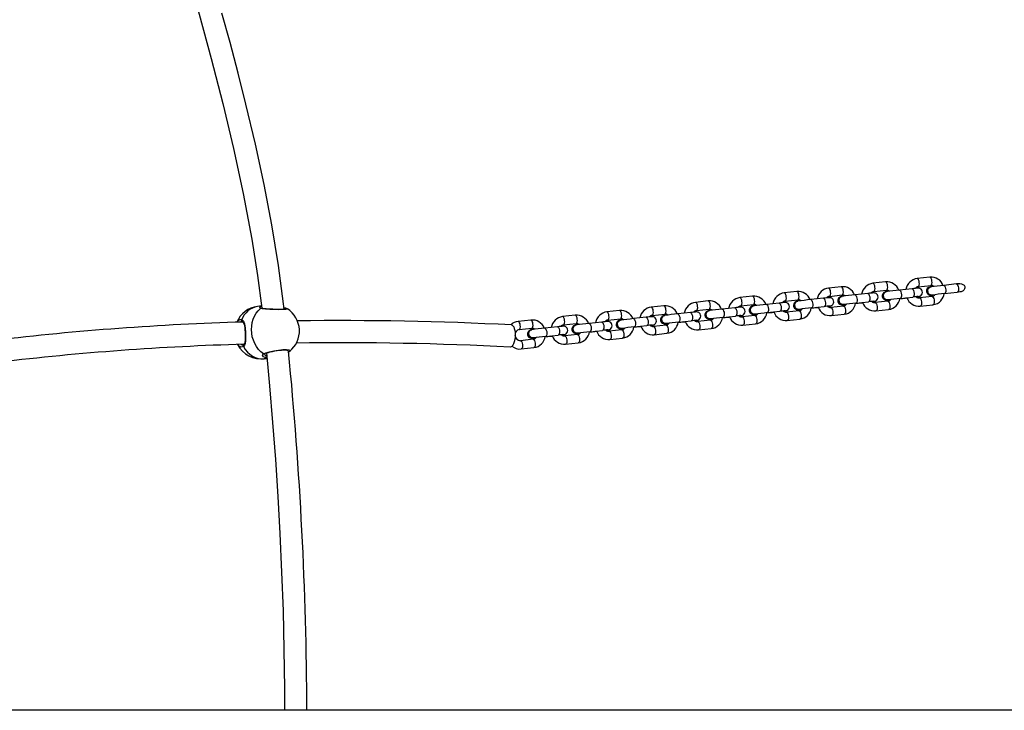
# Model space of a CAD drawing. Units: millimetres. Extents: x 8960 to 11685, y -441 to 814.
# Drawn here: x 11107 to 11178, y 42 to 91 of the extents above; entities that cross this region are included whole.
import ezdxf

# ---------------------------------------------------------------- set-up
doc = ezdxf.new("R2010")
doc.units = ezdxf.units.MM
doc.header["$LTSCALE"] = 50
doc.header["$PDSIZE"] = -1
doc.layers.add('VP-DIM', color=7, linetype='Continuous')
doc.layers.add('VP-EQ', color=7, linetype='Continuous', true_color=0x8a3492)
doc.dimstyles.get("Standard").update_dxf_attribs({"dimtxt": 14, "dimasz": 20, "dimexe": 20, "dimexo": 50, "dimgap": 20, "dimtad": 0, "dimdec": 0, "dimzin": 0, "dimdsep": 46, "dimtxsty": 'Standard', "dimcen": -0.09, "dimadec": 0, "dimazin": 0, "dimtfac": 1, "dimtdec": 4, "dimtofl": 0, "dimtmove": 0, "dimatfit": 3, "dimfxl": 70, "dimfxlon": 1, "dimtolj": 1, "dimtzin": 0, "dimarcsym": 0})

# ---------------------------------------------------------------- blocks, each defined once
blk = doc.blocks.new('0330 2')
at = {"color": 7, "linetype": 'Continuous', "lineweight": 25}
for p, q in [((11169.034, 72.434), (11168.121, 72.336)), ((11172.226, 72.777), (11171.314, 72.679)), ((11162.648, 71.747), (11161.736, 71.649)), ((11165.841, 72.091), (11164.929, 71.993)), ((11168.103, 71.64), (11168.095, 71.639)), ((11168.112, 71.641), (11168.103, 71.64)), ((11168.138, 71.642), (11168.112, 71.641)), ((11168.185, 71.739), (11169.098, 71.837)), ((11169.105, 71.747), (11169.097, 71.746)), ((11170.94, 71.944), (11170.027, 71.846)), ((11171.296, 71.983), (11171.288, 71.982)), ((11171.304, 71.984), (11171.296, 71.983)), ((11171.331, 71.985), (11171.304, 71.984)), ((11171.378, 72.082), (11172.29, 72.18)), ((11172.298, 72.09), (11172.29, 72.089)), ((11172.515, 72.108), (11172.487, 72.13)), ((11174.132, 72.287), (11173.22, 72.189)), ((11173.284, 71.592), (11174.196, 71.69)), ((11156.263, 71.061), (11155.351, 70.963)), ((11159.456, 71.404), (11158.544, 71.306)), ((11161.362, 70.915), (11160.45, 70.817)), ((11161.718, 70.954), (11161.71, 70.952)), ((11161.727, 70.955), (11161.718, 70.954)), ((11161.753, 70.956), (11161.727, 70.955)), ((11161.8, 71.053), (11162.712, 71.151)), ((11162.72, 71.061), (11162.712, 71.06)), ((11164.554, 71.258), (11163.642, 71.16)), ((11164.91, 71.297), (11164.903, 71.295)), ((11164.919, 71.298), (11164.91, 71.297)), ((11164.946, 71.299), (11164.919, 71.298)), ((11164.993, 71.396), (11165.905, 71.494)), ((11165.913, 71.404), (11165.905, 71.403)), ((11167.747, 71.601), (11166.835, 71.503)), ((11166.873, 70.885), (11167.259, 70.926)), ((11166.899, 70.906), (11167.811, 71.004)), ((11168.182, 71.025), (11168.19, 71.026)), ((11169.191, 71.043), (11168.278, 70.945)), ((11169.184, 71.132), (11169.192, 71.133)), ((11170.065, 71.228), (11170.452, 71.269)), ((11170.091, 71.249), (11171.004, 71.347)), ((11171.375, 71.368), (11171.383, 71.369)), ((11172.383, 71.386), (11171.471, 71.288)), ((11172.377, 71.475), (11172.385, 71.477)), ((11124.083, 70.709), (11123.809, 70.672)), ((11124.002, 70.638), (11124.087, 70.679)), ((11125.951, 70.499), (11125.951, 70.497)), ((11149.878, 70.375), (11148.966, 70.277)), ((11153.071, 70.718), (11152.158, 70.62)), ((11154.977, 70.229), (11154.065, 70.131)), ((11155.333, 70.267), (11155.325, 70.266)), ((11155.341, 70.269), (11155.333, 70.267)), ((11155.368, 70.27), (11155.341, 70.269)), ((11155.415, 70.367), (11156.327, 70.465)), ((11156.335, 70.375), (11156.327, 70.374)), ((11158.169, 70.572), (11157.257, 70.474)), ((11158.525, 70.611), (11158.517, 70.609)), ((11158.534, 70.612), (11158.525, 70.611)), ((11158.561, 70.613), (11158.534, 70.612)), ((11158.608, 70.71), (11159.52, 70.808)), ((11159.527, 70.718), (11159.52, 70.717)), ((11160.488, 70.198), (11160.874, 70.24)), ((11160.514, 70.22), (11161.426, 70.318)), ((11161.797, 70.339), (11161.805, 70.34)), ((11162.805, 70.356), (11161.893, 70.258)), ((11162.799, 70.446), (11162.807, 70.447)), ((11163.68, 70.541), (11164.067, 70.583)), ((11163.706, 70.563), (11164.619, 70.661)), ((11164.99, 70.682), (11164.997, 70.683)), ((11165.998, 70.699), (11165.086, 70.601)), ((11165.992, 70.789), (11166, 70.79)), ((11168.342, 70.348), (11169.255, 70.446)), ((11171.535, 70.691), (11172.447, 70.789)), ((11122.33, 69.529), (11122.415, 69.656)), ((11122.711, 69.584), (11122.713, 69.583)), ((11143.493, 69.689), (11142.581, 69.591)), ((11146.686, 70.032), (11145.773, 69.934)), ((11148.592, 69.543), (11147.679, 69.445)), ((11148.948, 69.581), (11148.94, 69.58)), ((11148.956, 69.582), (11148.948, 69.581)), ((11148.983, 69.584), (11148.956, 69.582)), ((11149.03, 69.681), (11149.942, 69.779)), ((11149.95, 69.689), (11149.942, 69.688)), ((11151.784, 69.886), (11150.872, 69.788)), ((11152.14, 69.924), (11152.132, 69.923)), ((11152.149, 69.925), (11152.14, 69.924)), ((11152.175, 69.927), (11152.149, 69.925)), ((11152.223, 70.024), (11153.135, 70.122)), ((11153.142, 70.032), (11153.134, 70.031)), ((11154.102, 69.512), (11154.489, 69.554)), ((11154.129, 69.534), (11155.041, 69.632)), ((11155.412, 69.652), (11155.42, 69.654)), ((11156.42, 69.67), (11155.508, 69.572)), ((11156.414, 69.76), (11156.422, 69.761)), ((11157.295, 69.855), (11157.682, 69.897)), ((11157.321, 69.877), (11158.233, 69.975)), ((11158.604, 69.996), (11158.612, 69.997)), ((11159.613, 70.013), (11158.701, 69.915)), ((11159.607, 70.103), (11159.614, 70.104)), ((11161.957, 69.662), (11162.869, 69.76)), ((11165.15, 70.005), (11166.062, 70.103)), ((11142.645, 68.995), (11143.557, 69.093)), ((11143.565, 69.003), (11143.557, 69.002)), ((11145.399, 69.2), (11144.487, 69.102)), ((11145.755, 69.238), (11145.747, 69.237)), ((11145.764, 69.239), (11145.755, 69.238)), ((11145.79, 69.241), (11145.764, 69.239)), ((11145.837, 69.338), (11146.75, 69.436)), ((11146.757, 69.346), (11146.749, 69.345)), ((11147.717, 68.826), (11148.104, 68.868)), ((11147.743, 68.848), (11148.656, 68.946)), ((11149.027, 68.966), (11149.035, 68.967)), ((11150.035, 68.984), (11149.123, 68.886)), ((11150.029, 69.074), (11150.037, 69.075)), ((11150.91, 69.169), (11151.296, 69.211)), ((11150.936, 69.191), (11151.848, 69.289)), ((11152.219, 69.309), (11152.227, 69.311)), ((11153.228, 69.327), (11152.315, 69.229)), ((11153.221, 69.417), (11153.229, 69.418)), ((11155.572, 68.976), (11156.484, 69.074)), ((11158.765, 69.319), (11159.677, 69.417)), ((11142.362, 68.554), (11142.359, 68.573)), ((11143.65, 68.298), (11142.738, 68.2)), ((11143.644, 68.388), (11143.652, 68.389)), ((11144.525, 68.483), (11144.911, 68.525)), ((11144.551, 68.505), (11145.463, 68.603)), ((11145.834, 68.623), (11145.842, 68.624)), ((11146.843, 68.641), (11145.93, 68.543)), ((11146.836, 68.731), (11146.844, 68.732)), ((11149.187, 68.29), (11150.099, 68.388)), ((11152.38, 68.633), (11153.292, 68.731)), ((11122.482, 67.805), (11122.386, 67.929)), ((11122.802, 67.919), (11122.801, 67.918)), ((11142.802, 67.604), (11143.714, 67.702)), ((11145.994, 67.947), (11146.907, 68.045)), ((11124.311, 66.905), (11124.481, 66.928)), ((11222.543, 41.564), (11101.161, 41.564))]:
    blk.add_line(p, q, dxfattribs=at)
at = {"color": 8, "linetype": 'Continuous', "lineweight": 25}
for p, q in [((11167.261, 70.926), (11167.299, 70.949)), ((11160.876, 70.24), (11160.913, 70.263)), ((11164.068, 70.583), (11164.106, 70.606)), ((11154.491, 69.554), (11154.528, 69.577)), ((11157.683, 69.897), (11157.721, 69.92)), ((11148.105, 68.868), (11148.143, 68.891)), ((11151.298, 69.211), (11151.336, 69.234)), ((11144.913, 68.525), (11144.951, 68.548))]:
    blk.add_line(p, q, dxfattribs=at)
at = {"color": 7, "linetype": 'Continuous', "lineweight": 25, "flags": 128}
for points in [[(11113.95, 111.606), (11114.23, 110.534), (11114.647, 108.985), (11115.048, 107.531), (11115.43, 106.172), (11115.76, 105.01), (11116.071, 103.929), (11116.361, 102.928), (11116.629, 102.008), (11116.874, 101.169), (11117.103, 100.389), (11117.928, 97.572), (11118.764, 94.689), (11119.602, 91.739), (11120.478, 88.532), (11121.309, 85.306), (11122.081, 82.061), (11122.78, 78.798), (11123.389, 75.517), (11123.801, 72.896), (11124.105, 70.538)], [(11125.723, 70.468), (11125.682, 70.855), (11125.313, 73.615), (11124.834, 76.548), (11124.278, 79.462), (11123.654, 82.36), (11122.974, 85.24), (11122.405, 87.491), (11121.825, 89.687), (11121.247, 91.794)], [(11168.184, 71.035), (11168.214, 71.039), (11168.242, 71.044), (11168.268, 71.05), (11168.288, 71.055), (11168.323, 71.069), (11168.371, 71.096), (11168.439, 71.162), (11168.481, 71.241), (11168.498, 71.329), (11168.488, 71.421), (11168.452, 71.502), (11168.405, 71.56), (11168.353, 71.6), (11168.301, 71.624), (11168.256, 71.637), (11168.222, 71.641), (11168.204, 71.642), (11168.19, 71.642), (11168.173, 71.642), (11168.142, 71.64), (11168.077, 71.634), (11167.982, 71.625), (11167.867, 71.614), (11167.747, 71.601)], [(11169.171, 71.748), (11169.114, 71.748), (11169.019, 71.719), (11168.94, 71.657), (11168.886, 71.568), (11168.864, 71.464), (11168.876, 71.357), (11168.921, 71.26), (11168.994, 71.185), (11169.085, 71.141), (11169.183, 71.132), (11169.238, 71.144)], [(11169.191, 71.146), (11169.176, 71.142), (11169.084, 71.151), (11168.999, 71.193), (11168.931, 71.263), (11168.887, 71.353), (11168.873, 71.453), (11168.89, 71.551), (11168.937, 71.637), (11169.007, 71.701), (11169.093, 71.735), (11169.108, 71.735)], [(11171.377, 71.378), (11171.407, 71.383), (11171.434, 71.387), (11171.461, 71.393), (11171.481, 71.398), (11171.516, 71.412), (11171.563, 71.439), (11171.631, 71.505), (11171.674, 71.584), (11171.691, 71.672), (11171.681, 71.764), (11171.645, 71.845), (11171.597, 71.903), (11171.545, 71.943), (11171.494, 71.967), (11171.449, 71.98), (11171.415, 71.984), (11171.396, 71.985), (11171.383, 71.985), (11171.366, 71.985), (11171.334, 71.983), (11171.27, 71.978), (11171.175, 71.968), (11171.06, 71.957), (11170.94, 71.944)], [(11172.363, 72.091), (11172.307, 72.091), (11172.212, 72.062), (11172.133, 72), (11172.079, 71.911), (11172.057, 71.807), (11172.069, 71.7), (11172.114, 71.603), (11172.186, 71.528), (11172.277, 71.484), (11172.376, 71.475), (11172.431, 71.487)], [(11172.383, 71.489), (11172.369, 71.485), (11172.276, 71.494), (11172.191, 71.536), (11172.123, 71.606), (11172.08, 71.696), (11172.066, 71.796), (11172.083, 71.894), (11172.129, 71.98), (11172.199, 72.044), (11172.286, 72.078), (11172.3, 72.078)], [(11174.333, 72.305), (11174.372, 72.311), (11174.493, 72.301), (11174.607, 72.256), (11174.684, 72.191), (11174.733, 72.102), (11174.745, 72.012), (11174.728, 71.926), (11174.683, 71.849), (11174.612, 71.784), (11174.489, 71.728), (11174.394, 71.719)], [(11161.799, 70.349), (11161.829, 70.353), (11161.856, 70.358), (11161.883, 70.364), (11161.903, 70.369), (11161.938, 70.383), (11161.986, 70.41), (11162.053, 70.476), (11162.096, 70.555), (11162.113, 70.643), (11162.103, 70.735), (11162.067, 70.816), (11162.02, 70.874), (11161.967, 70.913), (11161.916, 70.938), (11161.871, 70.95), (11161.837, 70.955), (11161.819, 70.956), (11161.805, 70.956), (11161.788, 70.956), (11161.757, 70.954), (11161.692, 70.948), (11161.597, 70.939), (11161.482, 70.927), (11161.362, 70.915)], [(11162.786, 71.062), (11162.729, 71.062), (11162.634, 71.033), (11162.555, 70.971), (11162.501, 70.882), (11162.479, 70.778), (11162.491, 70.671), (11162.536, 70.574), (11162.608, 70.499), (11162.7, 70.454), (11162.798, 70.446), (11162.853, 70.458)], [(11162.806, 70.46), (11162.791, 70.456), (11162.699, 70.465), (11162.614, 70.507), (11162.546, 70.577), (11162.502, 70.667), (11162.488, 70.767), (11162.505, 70.865), (11162.552, 70.951), (11162.622, 71.015), (11162.708, 71.049), (11162.723, 71.049)], [(11164.991, 70.692), (11165.021, 70.696), (11165.049, 70.701), (11165.076, 70.707), (11165.095, 70.712), (11165.131, 70.726), (11165.178, 70.753), (11165.246, 70.819), (11165.289, 70.898), (11165.306, 70.986), (11165.296, 71.078), (11165.26, 71.159), (11165.212, 71.217), (11165.16, 71.256), (11165.109, 71.281), (11165.064, 71.294), (11165.029, 71.298), (11165.011, 71.299), (11164.998, 71.299), (11164.981, 71.299), (11164.949, 71.297), (11164.885, 71.291), (11164.789, 71.282), (11164.675, 71.271), (11164.554, 71.258)], [(11165.978, 71.405), (11165.921, 71.405), (11165.827, 71.376), (11165.748, 71.314), (11165.694, 71.225), (11165.672, 71.121), (11165.684, 71.014), (11165.729, 70.917), (11165.801, 70.842), (11165.892, 70.798), (11165.991, 70.789), (11166.046, 70.801)], [(11165.998, 70.803), (11165.984, 70.799), (11165.891, 70.808), (11165.806, 70.85), (11165.738, 70.92), (11165.695, 71.01), (11165.681, 71.11), (11165.698, 71.208), (11165.744, 71.294), (11165.814, 71.358), (11165.901, 71.392), (11165.915, 71.392)], [(11167.259, 70.926), (11167.332, 70.934), (11167.377, 70.939)], [(11168.049, 71.017), (11168.12, 71.026), (11168.135, 71.028)], [(11168.076, 71.031), (11168.173, 71.024), (11168.182, 71.025)], [(11168.085, 71.032), (11168.181, 71.025), (11168.24, 71.038)], [(11168.187, 71.037), (11168.178, 71.034), (11168.139, 71.038)], [(11170.452, 71.269), (11170.525, 71.277), (11170.57, 71.282)], [(11171.242, 71.36), (11171.313, 71.369), (11171.328, 71.372)], [(11171.269, 71.374), (11171.366, 71.367), (11171.375, 71.368)], [(11171.277, 71.375), (11171.374, 71.368), (11171.433, 71.381)], [(11171.38, 71.38), (11171.371, 71.377), (11171.332, 71.381)], [(11124.228, 67.258), (11124.044, 67.403), (11123.877, 67.575), (11123.73, 67.773), (11123.605, 67.992), (11123.505, 68.228), (11123.431, 68.477), (11123.386, 68.734), (11123.37, 68.995), (11123.384, 69.253), (11123.426, 69.505), (11123.497, 69.746), (11123.594, 69.971), (11123.717, 70.175), (11123.863, 70.356), (11124.028, 70.509)], [(11125.859, 70.486), (11125.859, 70.486), (11125.85, 70.483), (11125.818, 70.477), (11125.755, 70.47), (11125.661, 70.463), (11125.54, 70.458), (11125.399, 70.455), (11125.242, 70.455), (11125.075, 70.457), (11124.903, 70.462), (11124.735, 70.469), (11124.572, 70.477), (11124.424, 70.487), (11124.293, 70.498), (11124.185, 70.51), (11124.105, 70.521), (11124.095, 70.523)], [(11155.414, 69.663), (11155.444, 69.667), (11155.471, 69.672), (11155.498, 69.678), (11155.518, 69.683), (11155.553, 69.697), (11155.6, 69.724), (11155.668, 69.79), (11155.711, 69.868), (11155.728, 69.957), (11155.718, 70.049), (11155.682, 70.13), (11155.634, 70.188), (11155.582, 70.227), (11155.531, 70.252), (11155.486, 70.264), (11155.452, 70.269), (11155.433, 70.27), (11155.42, 70.27), (11155.403, 70.27), (11155.372, 70.268), (11155.307, 70.262), (11155.212, 70.253), (11155.097, 70.241), (11154.977, 70.229)], [(11156.4, 70.376), (11156.344, 70.376), (11156.249, 70.347), (11156.17, 70.285), (11156.116, 70.196), (11156.094, 70.092), (11156.106, 69.985), (11156.151, 69.888), (11156.223, 69.813), (11156.314, 69.768), (11156.413, 69.76), (11156.468, 69.772)], [(11156.42, 69.774), (11156.406, 69.77), (11156.314, 69.779), (11156.229, 69.821), (11156.16, 69.891), (11156.117, 69.981), (11156.103, 70.081), (11156.12, 70.179), (11156.166, 70.265), (11156.237, 70.329), (11156.323, 70.363), (11156.338, 70.363)], [(11158.606, 70.006), (11158.636, 70.01), (11158.664, 70.015), (11158.691, 70.021), (11158.71, 70.026), (11158.746, 70.04), (11158.793, 70.067), (11158.861, 70.133), (11158.903, 70.212), (11158.921, 70.3), (11158.91, 70.392), (11158.875, 70.473), (11158.827, 70.531), (11158.775, 70.57), (11158.724, 70.595), (11158.678, 70.607), (11158.644, 70.612), (11158.626, 70.613), (11158.612, 70.613), (11158.596, 70.613), (11158.564, 70.611), (11158.5, 70.605), (11158.404, 70.596), (11158.289, 70.584), (11158.169, 70.572)], [(11159.593, 70.719), (11159.536, 70.719), (11159.442, 70.69), (11159.363, 70.628), (11159.309, 70.539), (11159.286, 70.435), (11159.299, 70.328), (11159.343, 70.231), (11159.416, 70.156), (11159.507, 70.111), (11159.606, 70.103), (11159.661, 70.115)], [(11159.613, 70.117), (11159.598, 70.113), (11159.506, 70.122), (11159.421, 70.164), (11159.353, 70.234), (11159.31, 70.324), (11159.296, 70.424), (11159.313, 70.522), (11159.359, 70.608), (11159.429, 70.672), (11159.515, 70.706), (11159.53, 70.706)], [(11160.874, 70.24), (11160.947, 70.248), (11160.992, 70.253)], [(11161.664, 70.331), (11161.735, 70.34), (11161.75, 70.342)], [(11161.691, 70.345), (11161.788, 70.337), (11161.797, 70.339)], [(11161.7, 70.346), (11161.796, 70.339), (11161.855, 70.352)], [(11161.802, 70.351), (11161.793, 70.348), (11161.754, 70.351)], [(11164.067, 70.583), (11164.14, 70.591), (11164.185, 70.596)], [(11164.857, 70.674), (11164.928, 70.683), (11164.943, 70.685)], [(11164.884, 70.688), (11164.981, 70.681), (11164.99, 70.682)], [(11164.892, 70.689), (11164.989, 70.682), (11165.048, 70.695)], [(11164.995, 70.694), (11164.986, 70.691), (11164.947, 70.694)], [(11122.671, 69.727), (11122.788, 69.619), (11122.859, 69.418), (11122.905, 69.119), (11122.932, 68.789), (11122.944, 68.488), (11122.94, 68.216), (11122.905, 67.974), (11122.866, 67.873), (11122.809, 67.797), (11122.791, 67.783)], [(11122.671, 69.588), (11122.692, 69.589), (11122.712, 69.581)], [(11122.711, 69.582), (11122.739, 69.568), (11122.774, 69.531), (11122.806, 69.471), (11122.837, 69.379), (11122.863, 69.261), (11122.884, 69.122), (11122.9, 68.968), (11122.913, 68.809), (11122.921, 68.648), (11122.924, 68.494), (11122.921, 68.346), (11122.912, 68.212), (11122.893, 68.096), (11122.866, 68.007), (11122.831, 67.947), (11122.799, 67.919)], [(11149.028, 68.977), (11149.059, 68.981), (11149.086, 68.986), (11149.113, 68.991), (11149.133, 68.997), (11149.168, 69.011), (11149.215, 69.038), (11149.283, 69.103), (11149.326, 69.182), (11149.343, 69.27), (11149.333, 69.363), (11149.297, 69.444), (11149.249, 69.502), (11149.197, 69.541), (11149.146, 69.566), (11149.101, 69.578), (11149.067, 69.583), (11149.048, 69.584), (11149.035, 69.584), (11149.018, 69.584), (11148.986, 69.582), (11148.922, 69.576), (11148.827, 69.567), (11148.712, 69.555), (11148.592, 69.543)], [(11150.015, 69.69), (11149.958, 69.69), (11149.864, 69.661), (11149.785, 69.599), (11149.731, 69.51), (11149.709, 69.406), (11149.721, 69.299), (11149.766, 69.202), (11149.838, 69.127), (11149.929, 69.082), (11150.028, 69.074), (11150.083, 69.086)], [(11150.035, 69.087), (11150.021, 69.083), (11149.928, 69.093), (11149.843, 69.135), (11149.775, 69.205), (11149.732, 69.295), (11149.718, 69.395), (11149.735, 69.493), (11149.781, 69.579), (11149.851, 69.642), (11149.938, 69.677), (11149.952, 69.677)], [(11152.221, 69.32), (11152.251, 69.324), (11152.279, 69.329), (11152.305, 69.334), (11152.325, 69.34), (11152.361, 69.354), (11152.408, 69.381), (11152.476, 69.447), (11152.518, 69.525), (11152.536, 69.614), (11152.525, 69.706), (11152.49, 69.787), (11152.442, 69.845), (11152.39, 69.884), (11152.339, 69.909), (11152.293, 69.921), (11152.259, 69.926), (11152.241, 69.927), (11152.227, 69.927), (11152.21, 69.927), (11152.179, 69.925), (11152.115, 69.919), (11152.019, 69.91), (11151.904, 69.898), (11151.784, 69.886)], [(11153.208, 70.033), (11153.151, 70.033), (11153.056, 70.004), (11152.977, 69.942), (11152.924, 69.853), (11152.901, 69.749), (11152.913, 69.642), (11152.958, 69.545), (11153.031, 69.47), (11153.122, 69.425), (11153.221, 69.417), (11153.275, 69.429)], [(11153.228, 69.43), (11153.213, 69.427), (11153.121, 69.436), (11153.036, 69.478), (11152.968, 69.548), (11152.924, 69.638), (11152.91, 69.738), (11152.928, 69.836), (11152.974, 69.922), (11153.044, 69.986), (11153.13, 70.02), (11153.145, 70.02)], [(11154.489, 69.554), (11154.562, 69.562), (11154.607, 69.567)], [(11155.279, 69.645), (11155.35, 69.654), (11155.365, 69.656)], [(11155.306, 69.659), (11155.403, 69.651), (11155.412, 69.652)], [(11155.314, 69.66), (11155.411, 69.653), (11155.47, 69.666)], [(11155.417, 69.665), (11155.408, 69.662), (11155.369, 69.665)], [(11157.682, 69.897), (11157.754, 69.905), (11157.799, 69.91)], [(11158.471, 69.988), (11158.543, 69.997), (11158.558, 69.999)], [(11158.499, 70.002), (11158.596, 69.994), (11158.604, 69.996)], [(11158.507, 70.003), (11158.604, 69.996), (11158.662, 70.009)], [(11158.609, 70.008), (11158.601, 70.005), (11158.562, 70.008)], [(11142.35, 68.786), (11142.356, 68.617), (11142.348, 68.444), (11142.326, 68.275), (11142.291, 68.119), (11142.245, 67.983), (11142.19, 67.872), (11142.129, 67.793), (11142.064, 67.749), (11142.012, 67.74)], [(11142.091, 69.338), (11142.137, 69.326), (11142.198, 69.278), (11142.252, 69.195), (11142.296, 69.082), (11142.33, 68.943), (11142.35, 68.786)], [(11143.63, 69.004), (11143.573, 69.004), (11143.479, 68.975), (11143.4, 68.912), (11143.346, 68.824), (11143.324, 68.72), (11143.336, 68.613), (11143.381, 68.516), (11143.453, 68.441), (11143.544, 68.396), (11143.643, 68.388), (11143.698, 68.4)], [(11143.65, 68.401), (11143.636, 68.397), (11143.543, 68.407), (11143.458, 68.449), (11143.39, 68.519), (11143.347, 68.609), (11143.333, 68.708), (11143.35, 68.807), (11143.396, 68.893), (11143.466, 68.956), (11143.553, 68.991), (11143.567, 68.991)], [(11145.836, 68.634), (11145.866, 68.638), (11145.894, 68.643), (11145.92, 68.648), (11145.94, 68.654), (11145.975, 68.668), (11146.023, 68.695), (11146.091, 68.76), (11146.133, 68.839), (11146.15, 68.927), (11146.14, 69.02), (11146.104, 69.101), (11146.057, 69.159), (11146.005, 69.198), (11145.953, 69.223), (11145.908, 69.235), (11145.874, 69.24), (11145.856, 69.241), (11145.842, 69.241), (11145.825, 69.241), (11145.794, 69.239), (11145.729, 69.233), (11145.634, 69.224), (11145.519, 69.212), (11145.399, 69.2)], [(11146.823, 69.347), (11146.766, 69.347), (11146.671, 69.318), (11146.592, 69.255), (11146.538, 69.167), (11146.516, 69.063), (11146.528, 68.956), (11146.573, 68.859), (11146.646, 68.784), (11146.737, 68.739), (11146.835, 68.731), (11146.89, 68.743)], [(11146.843, 68.744), (11146.828, 68.74), (11146.736, 68.75), (11146.651, 68.792), (11146.583, 68.862), (11146.539, 68.952), (11146.525, 69.051), (11146.542, 69.15), (11146.589, 69.236), (11146.659, 69.299), (11146.745, 69.334), (11146.76, 69.334)], [(11148.104, 68.868), (11148.177, 68.876), (11148.222, 68.881)], [(11148.894, 68.959), (11148.965, 68.968), (11148.98, 68.97)], [(11148.921, 68.973), (11149.018, 68.965), (11149.027, 68.966)], [(11148.929, 68.974), (11149.026, 68.966), (11149.085, 68.98)], [(11149.032, 68.979), (11149.023, 68.976), (11148.984, 68.979)], [(11151.296, 69.211), (11151.369, 69.219), (11151.414, 69.224)], [(11152.086, 69.302), (11152.157, 69.311), (11152.173, 69.313)], [(11152.113, 69.316), (11152.211, 69.308), (11152.219, 69.309)], [(11152.122, 69.317), (11152.218, 69.309), (11152.277, 69.323)], [(11152.224, 69.322), (11152.215, 69.319), (11152.177, 69.322)], [(11142.354, 68.552), (11142.36, 68.554), (11142.355, 68.554)], [(11142.359, 68.573), (11142.357, 68.574), (11142.355, 68.574)], [(11144.911, 68.525), (11144.984, 68.533), (11145.029, 68.538)], [(11145.701, 68.616), (11145.772, 68.625), (11145.787, 68.627)], [(11145.728, 68.63), (11145.825, 68.622), (11145.834, 68.623)], [(11145.737, 68.631), (11145.833, 68.623), (11145.892, 68.637)], [(11145.839, 68.636), (11145.83, 68.633), (11145.791, 68.636)], [(11124.317, 67.259), (11124.326, 67.264), (11124.385, 67.292), (11124.473, 67.324), (11124.59, 67.36), (11124.727, 67.396), (11124.881, 67.431), (11125.046, 67.462), (11125.214, 67.488), (11125.38, 67.509), (11125.538, 67.523), (11125.682, 67.53), (11125.807, 67.53), (11125.906, 67.523), (11125.969, 67.513), (11126.002, 67.504), (11126.007, 67.502)], [(11126.045, 67.382), (11126.093, 67.408), (11126.106, 67.419)], [(11126.116, 67.426), (11126.115, 67.424), (11126.108, 67.42)], [(11124.301, 67.247), (11124.301, 67.247), (11124.308, 67.254), (11124.317, 67.258)], [(11124.478, 66.968), (11124.389, 66.977), (11124.354, 66.994)], [(11124.445, 67.314), (11124.665, 64.954), (11124.889, 62.293), (11125.088, 59.631), (11125.262, 56.968), (11125.411, 54.304), (11125.641, 48.721), (11125.757, 43.135), (11125.757, 41.564)]]:
    blk.add_lwpolyline(points, dxfattribs=at)
at = {"color": 8, "linetype": 'Continuous', "lineweight": 25, "flags": 128}
for points in [[(11168.187, 71.739), (11168.207, 71.747), (11168.242, 71.788), (11168.266, 71.859), (11168.276, 71.951), (11168.272, 72.054), (11168.253, 72.155), (11168.222, 72.242), (11168.183, 72.304), (11168.141, 72.334), (11168.121, 72.336)], [(11169.098, 71.837), (11169.119, 71.845), (11169.154, 71.886), (11169.178, 71.957), (11169.188, 72.049), (11169.184, 72.152), (11169.165, 72.253), (11169.135, 72.34), (11169.096, 72.402), (11169.053, 72.432), (11169.034, 72.434)], [(11171.38, 72.082), (11171.4, 72.09), (11171.434, 72.131), (11171.458, 72.202), (11171.469, 72.294), (11171.464, 72.397), (11171.446, 72.498), (11171.415, 72.585), (11171.376, 72.647), (11171.333, 72.677), (11171.314, 72.679)], [(11172.29, 72.18), (11172.303, 72.183), (11172.341, 72.219), (11172.368, 72.289), (11172.38, 72.384), (11172.377, 72.491), (11172.358, 72.597), (11172.325, 72.687), (11172.284, 72.75), (11172.239, 72.776), (11172.226, 72.777)], [(11161.802, 71.053), (11161.822, 71.061), (11161.857, 71.101), (11161.88, 71.172), (11161.891, 71.265), (11161.887, 71.368), (11161.868, 71.469), (11161.837, 71.556), (11161.798, 71.618), (11161.756, 71.648), (11161.736, 71.649)], [(11162.712, 71.151), (11162.734, 71.159), (11162.769, 71.199), (11162.793, 71.27), (11162.803, 71.363), (11162.799, 71.466), (11162.78, 71.567), (11162.749, 71.654), (11162.71, 71.716), (11162.668, 71.746), (11162.648, 71.747)], [(11164.994, 71.396), (11165.015, 71.404), (11165.049, 71.444), (11165.073, 71.515), (11165.083, 71.608), (11165.079, 71.711), (11165.06, 71.812), (11165.03, 71.899), (11164.991, 71.961), (11164.948, 71.991), (11164.929, 71.993)], [(11165.905, 71.494), (11165.927, 71.502), (11165.961, 71.542), (11165.985, 71.613), (11165.996, 71.706), (11165.991, 71.809), (11165.973, 71.91), (11165.942, 71.997), (11165.903, 72.059), (11165.86, 72.089), (11165.841, 72.091)], [(11170.027, 71.846), (11170.068, 71.833), (11170.11, 71.787), (11170.145, 71.711), (11170.17, 71.616), (11170.182, 71.512), (11170.179, 71.413), (11170.161, 71.33), (11170.132, 71.273), (11170.093, 71.25)], [(11170.94, 71.944), (11170.98, 71.931), (11171.022, 71.885), (11171.057, 71.809), (11171.082, 71.714), (11171.094, 71.61), (11171.091, 71.511), (11171.073, 71.428), (11171.044, 71.371), (11171.005, 71.348)], [(11173.22, 72.189), (11173.261, 72.176), (11173.302, 72.13), (11173.338, 72.054), (11173.363, 71.959), (11173.374, 71.855), (11173.371, 71.756), (11173.354, 71.673), (11173.324, 71.616), (11173.286, 71.593)], [(11174.132, 72.287), (11174.154, 72.284), (11174.197, 72.252), (11174.235, 72.189), (11174.265, 72.102), (11174.283, 72.001), (11174.287, 71.899), (11174.276, 71.808), (11174.252, 71.738), (11174.217, 71.698), (11174.196, 71.69)], [(11155.417, 70.367), (11155.437, 70.374), (11155.471, 70.415), (11155.495, 70.486), (11155.506, 70.579), (11155.501, 70.682), (11155.483, 70.783), (11155.452, 70.87), (11155.413, 70.932), (11155.371, 70.962), (11155.351, 70.963)], [(11156.327, 70.465), (11156.349, 70.472), (11156.384, 70.513), (11156.407, 70.584), (11156.418, 70.677), (11156.414, 70.78), (11156.395, 70.881), (11156.364, 70.968), (11156.325, 71.03), (11156.283, 71.06), (11156.263, 71.061)], [(11158.609, 70.71), (11158.629, 70.717), (11158.664, 70.758), (11158.688, 70.829), (11158.698, 70.922), (11158.694, 71.025), (11158.675, 71.126), (11158.645, 71.213), (11158.606, 71.275), (11158.563, 71.305), (11158.544, 71.306)], [(11159.52, 70.808), (11159.542, 70.816), (11159.576, 70.856), (11159.6, 70.927), (11159.61, 71.02), (11159.606, 71.123), (11159.587, 71.224), (11159.557, 71.311), (11159.518, 71.373), (11159.475, 71.403), (11159.456, 71.404)], [(11161.362, 70.915), (11161.403, 70.902), (11161.444, 70.856), (11161.479, 70.78), (11161.505, 70.685), (11161.516, 70.581), (11161.513, 70.482), (11161.496, 70.399), (11161.466, 70.342), (11161.428, 70.318)], [(11163.642, 71.16), (11163.683, 71.147), (11163.725, 71.101), (11163.76, 71.025), (11163.785, 70.93), (11163.797, 70.826), (11163.794, 70.727), (11163.776, 70.644), (11163.746, 70.587), (11163.708, 70.563)], [(11164.554, 71.258), (11164.595, 71.245), (11164.637, 71.199), (11164.672, 71.123), (11164.697, 71.028), (11164.709, 70.924), (11164.706, 70.825), (11164.688, 70.742), (11164.659, 70.685), (11164.62, 70.661)], [(11166.835, 71.503), (11166.876, 71.49), (11166.917, 71.444), (11166.952, 71.368), (11166.977, 71.273), (11166.989, 71.169), (11166.986, 71.07), (11166.969, 70.987), (11166.939, 70.93), (11166.901, 70.906)], [(11167.747, 71.601), (11167.788, 71.588), (11167.829, 71.542), (11167.865, 71.466), (11167.89, 71.371), (11167.901, 71.267), (11167.898, 71.168), (11167.881, 71.085), (11167.851, 71.028), (11167.813, 71.004)], [(11168.278, 70.945), (11168.298, 70.943), (11168.34, 70.913), (11168.379, 70.851), (11168.41, 70.764), (11168.429, 70.663), (11168.433, 70.56), (11168.423, 70.467), (11168.399, 70.396), (11168.364, 70.356), (11168.342, 70.348)], [(11169.191, 71.043), (11169.21, 71.041), (11169.253, 71.011), (11169.292, 70.949), (11169.322, 70.862), (11169.341, 70.761), (11169.345, 70.658), (11169.335, 70.565), (11169.311, 70.494), (11169.276, 70.454), (11169.255, 70.446)], [(11170.452, 71.269), (11170.489, 71.29), (11170.491, 71.292)], [(11171.471, 71.288), (11171.49, 71.286), (11171.533, 71.256), (11171.572, 71.194), (11171.603, 71.107), (11171.621, 71.006), (11171.626, 70.903), (11171.615, 70.811), (11171.591, 70.74), (11171.557, 70.699), (11171.535, 70.691)], [(11172.383, 71.386), (11172.425, 71.372), (11172.467, 71.324), (11172.502, 71.248), (11172.526, 71.152), (11172.538, 71.048), (11172.534, 70.949), (11172.516, 70.867), (11172.486, 70.811), (11172.447, 70.789)], [(11124.028, 70.509), (11123.963, 70.56), (11124.002, 70.638)], [(11125.951, 70.497), (11125.952, 70.476), (11125.839, 70.455), (11125.628, 70.44), (11125.344, 70.435), (11125.019, 70.439), (11124.687, 70.452), (11124.383, 70.47), (11124.142, 70.493), (11124.028, 70.509)], [(11149.032, 69.681), (11149.052, 69.688), (11149.086, 69.729), (11149.11, 69.8), (11149.121, 69.893), (11149.116, 69.996), (11149.098, 70.097), (11149.067, 70.183), (11149.028, 70.246), (11148.985, 70.275), (11148.966, 70.277)], [(11149.942, 69.779), (11149.964, 69.786), (11149.998, 69.827), (11150.022, 69.898), (11150.033, 69.991), (11150.028, 70.094), (11150.01, 70.195), (11149.979, 70.281), (11149.94, 70.344), (11149.898, 70.373), (11149.878, 70.375)], [(11152.224, 70.024), (11152.244, 70.031), (11152.279, 70.072), (11152.303, 70.143), (11152.313, 70.236), (11152.309, 70.339), (11152.29, 70.44), (11152.259, 70.526), (11152.221, 70.589), (11152.178, 70.619), (11152.158, 70.62)], [(11153.135, 70.122), (11153.156, 70.129), (11153.191, 70.17), (11153.215, 70.241), (11153.225, 70.334), (11153.221, 70.437), (11153.202, 70.538), (11153.172, 70.625), (11153.133, 70.687), (11153.09, 70.717), (11153.071, 70.718)], [(11154.977, 70.229), (11155.018, 70.216), (11155.059, 70.17), (11155.094, 70.094), (11155.119, 69.999), (11155.131, 69.895), (11155.128, 69.796), (11155.111, 69.713), (11155.081, 69.656), (11155.042, 69.632)], [(11157.257, 70.474), (11157.298, 70.461), (11157.339, 70.415), (11157.375, 70.339), (11157.4, 70.244), (11157.411, 70.14), (11157.408, 70.041), (11157.391, 69.958), (11157.361, 69.901), (11157.323, 69.877)], [(11158.169, 70.572), (11158.21, 70.559), (11158.252, 70.513), (11158.287, 70.437), (11158.312, 70.342), (11158.324, 70.238), (11158.321, 70.139), (11158.303, 70.056), (11158.273, 69.999), (11158.235, 69.975)], [(11160.449, 70.817), (11160.491, 70.804), (11160.532, 70.758), (11160.567, 70.682), (11160.592, 70.587), (11160.604, 70.483), (11160.601, 70.384), (11160.584, 70.301), (11160.554, 70.244), (11160.515, 70.22)], [(11161.893, 70.258), (11161.913, 70.257), (11161.955, 70.227), (11161.994, 70.165), (11162.025, 70.078), (11162.044, 69.977), (11162.048, 69.874), (11162.037, 69.781), (11162.014, 69.71), (11161.979, 69.669), (11161.957, 69.662)], [(11162.805, 70.356), (11162.825, 70.355), (11162.867, 70.325), (11162.906, 70.263), (11162.937, 70.176), (11162.956, 70.075), (11162.96, 69.972), (11162.95, 69.879), (11162.926, 69.808), (11162.891, 69.768), (11162.869, 69.76)], [(11165.086, 70.601), (11165.105, 70.6), (11165.148, 70.57), (11165.187, 70.508), (11165.217, 70.421), (11165.236, 70.32), (11165.24, 70.217), (11165.23, 70.124), (11165.206, 70.053), (11165.172, 70.013), (11165.15, 70.005)], [(11165.998, 70.699), (11166.017, 70.698), (11166.06, 70.668), (11166.099, 70.606), (11166.13, 70.519), (11166.148, 70.418), (11166.153, 70.315), (11166.142, 70.222), (11166.118, 70.151), (11166.084, 70.111), (11166.062, 70.103)], [(11122.415, 69.656), (11122.563, 69.737), (11122.671, 69.727)], [(11122.671, 69.586), (11122.648, 69.588), (11122.557, 69.537)], [(11142.646, 68.995), (11142.666, 69.002), (11142.701, 69.043), (11142.725, 69.114), (11142.735, 69.207), (11142.731, 69.31), (11142.712, 69.411), (11142.682, 69.497), (11142.643, 69.559), (11142.6, 69.589), (11142.581, 69.591)], [(11143.557, 69.093), (11143.579, 69.1), (11143.613, 69.141), (11143.637, 69.212), (11143.648, 69.305), (11143.643, 69.408), (11143.625, 69.509), (11143.594, 69.595), (11143.555, 69.657), (11143.512, 69.687), (11143.493, 69.689)], [(11145.839, 69.338), (11145.859, 69.345), (11145.894, 69.386), (11145.918, 69.457), (11145.928, 69.55), (11145.924, 69.653), (11145.905, 69.754), (11145.874, 69.84), (11145.835, 69.902), (11145.793, 69.932), (11145.773, 69.934)], [(11146.75, 69.436), (11146.771, 69.443), (11146.806, 69.484), (11146.83, 69.555), (11146.84, 69.648), (11146.836, 69.751), (11146.817, 69.852), (11146.787, 69.938), (11146.748, 70.001), (11146.705, 70.03), (11146.686, 70.032)], [(11148.592, 69.543), (11148.632, 69.53), (11148.674, 69.483), (11148.709, 69.408), (11148.734, 69.313), (11148.746, 69.209), (11148.743, 69.11), (11148.725, 69.027), (11148.696, 68.97), (11148.657, 68.946)], [(11150.872, 69.788), (11150.913, 69.775), (11150.954, 69.728), (11150.99, 69.653), (11151.015, 69.558), (11151.026, 69.454), (11151.023, 69.355), (11151.006, 69.272), (11150.976, 69.215), (11150.938, 69.191)], [(11151.784, 69.886), (11151.825, 69.873), (11151.866, 69.826), (11151.902, 69.751), (11151.927, 69.656), (11151.938, 69.552), (11151.935, 69.453), (11151.918, 69.37), (11151.888, 69.313), (11151.85, 69.289)], [(11154.064, 70.131), (11154.105, 70.118), (11154.147, 70.071), (11154.182, 69.996), (11154.207, 69.901), (11154.219, 69.797), (11154.216, 69.698), (11154.198, 69.615), (11154.169, 69.558), (11154.13, 69.534)], [(11155.508, 69.572), (11155.528, 69.571), (11155.57, 69.541), (11155.609, 69.478), (11155.64, 69.392), (11155.658, 69.291), (11155.663, 69.188), (11155.652, 69.095), (11155.628, 69.024), (11155.594, 68.983), (11155.572, 68.976)], [(11156.42, 69.67), (11156.44, 69.669), (11156.482, 69.639), (11156.521, 69.577), (11156.552, 69.49), (11156.571, 69.389), (11156.575, 69.286), (11156.564, 69.193), (11156.541, 69.122), (11156.506, 69.081), (11156.484, 69.074)], [(11158.701, 69.915), (11158.72, 69.914), (11158.763, 69.884), (11158.802, 69.822), (11158.832, 69.735), (11158.851, 69.634), (11158.855, 69.531), (11158.845, 69.438), (11158.821, 69.367), (11158.786, 69.326), (11158.765, 69.319)], [(11159.613, 70.013), (11159.632, 70.012), (11159.675, 69.982), (11159.714, 69.92), (11159.744, 69.833), (11159.763, 69.732), (11159.767, 69.629), (11159.757, 69.536), (11159.733, 69.465), (11159.699, 69.424), (11159.677, 69.417)], [(11144.487, 69.101), (11144.528, 69.089), (11144.569, 69.042), (11144.604, 68.967), (11144.629, 68.871), (11144.641, 68.768), (11144.638, 68.669), (11144.621, 68.586), (11144.591, 68.529), (11144.553, 68.505)], [(11145.399, 69.2), (11145.44, 69.187), (11145.481, 69.14), (11145.517, 69.065), (11145.542, 68.97), (11145.553, 68.866), (11145.55, 68.767), (11145.533, 68.684), (11145.503, 68.627), (11145.465, 68.603)], [(11147.679, 69.445), (11147.72, 69.432), (11147.762, 69.385), (11147.797, 69.31), (11147.822, 69.215), (11147.834, 69.111), (11147.831, 69.012), (11147.813, 68.929), (11147.783, 68.872), (11147.745, 68.848)], [(11149.123, 68.886), (11149.142, 68.884), (11149.185, 68.854), (11149.224, 68.792), (11149.255, 68.706), (11149.273, 68.605), (11149.278, 68.502), (11149.267, 68.409), (11149.243, 68.338), (11149.209, 68.297), (11149.187, 68.29)], [(11150.035, 68.984), (11150.055, 68.982), (11150.097, 68.952), (11150.136, 68.89), (11150.167, 68.804), (11150.185, 68.703), (11150.19, 68.6), (11150.179, 68.507), (11150.155, 68.436), (11150.121, 68.395), (11150.099, 68.388)], [(11152.316, 69.229), (11152.335, 69.227), (11152.378, 69.198), (11152.417, 69.135), (11152.447, 69.049), (11152.466, 68.948), (11152.47, 68.845), (11152.46, 68.752), (11152.436, 68.681), (11152.401, 68.64), (11152.38, 68.633)], [(11153.228, 69.327), (11153.247, 69.325), (11153.29, 69.296), (11153.329, 69.233), (11153.359, 69.147), (11153.378, 69.046), (11153.382, 68.943), (11153.372, 68.85), (11153.348, 68.779), (11153.313, 68.738), (11153.292, 68.731)], [(11142.738, 68.2), (11142.757, 68.198), (11142.8, 68.168), (11142.839, 68.106), (11142.869, 68.02), (11142.888, 67.919), (11142.892, 67.816), (11142.882, 67.723), (11142.858, 67.652), (11142.823, 67.611), (11142.802, 67.604)], [(11143.65, 68.298), (11143.669, 68.296), (11143.712, 68.266), (11143.751, 68.204), (11143.782, 68.118), (11143.8, 68.017), (11143.805, 67.914), (11143.794, 67.821), (11143.77, 67.75), (11143.736, 67.709), (11143.714, 67.702)], [(11145.93, 68.543), (11145.95, 68.541), (11145.992, 68.511), (11146.031, 68.449), (11146.062, 68.363), (11146.081, 68.262), (11146.085, 68.159), (11146.075, 68.066), (11146.051, 67.995), (11146.016, 67.954), (11145.994, 67.947)], [(11146.843, 68.641), (11146.862, 68.639), (11146.905, 68.609), (11146.944, 68.547), (11146.974, 68.461), (11146.993, 68.36), (11146.997, 68.257), (11146.987, 68.164), (11146.963, 68.093), (11146.928, 68.052), (11146.907, 68.045)], [(11122.791, 67.783), (11122.636, 67.736), (11122.482, 67.805)], [(11122.614, 67.936), (11122.711, 67.891), (11122.728, 67.897)], [(11122.791, 67.783), (11122.925, 67.572), (11123.081, 67.384), (11123.256, 67.223), (11123.446, 67.092), (11123.647, 66.992), (11123.857, 66.927), (11124.07, 66.897), (11124.283, 66.902), (11124.311, 66.905)], [(11124.228, 67.258), (11124.403, 67.333), (11124.665, 67.408), (11124.983, 67.476), (11125.32, 67.528), (11125.636, 67.556), (11125.895, 67.558), (11126.072, 67.534), (11126.149, 67.487), (11126.116, 67.426)], [(11124.354, 66.994), (11124.242, 67.046), (11124.173, 67.147), (11124.177, 67.2), (11124.214, 67.248), (11124.228, 67.258)], [(11124.304, 67.248), (11124.302, 67.244), (11124.355, 67.149), (11124.466, 67.09)]]:
    blk.add_lwpolyline(points, dxfattribs=at)
at = {"color": 7, "linetype": 'Continuous', "lineweight": 25}
for centre, radius, start, end in [((11168.233, 71.409), 0.934, 96.86421, 171.04), ((11169.121, 71.492), 0.946, 21.78715, 95.27633), ((11171.426, 71.752), 0.934, 96.86414, 171.04007), ((11172.327, 71.926), 0.857, 55.83458, 96.79295), ((11172.42, 71.957), 0.784, 16.82862, 60.17068), ((11161.848, 70.722), 0.934, 96.86326, 171.04073), ((11162.735, 70.806), 0.946, 21.78711, 95.27726), ((11165.04, 71.065), 0.934, 96.86438, 171.03983), ((11165.928, 71.149), 0.946, 21.78665, 95.27683), ((11168.21, 71.458), 0.282, 94.9265, 143.62281), ((11169.095, 71.43), 0.303, 98.19735, 281.22229), ((11169.158, 71.442), 0.311, 101.3327, 274.80676), ((11169.134, 71.553), 0.286, 47.93193, 97.2211), ((11173.957, 34.537), 37.515, 96.0123, 97.4338), ((11171.402, 71.801), 0.282, 94.93004, 143.62214), ((11172.283, 71.775), 0.298, 99.76523, 277.2529), ((11172.351, 71.785), 0.311, 101.33381, 274.80791), ((11172.322, 71.889), 0.293, 55.55784, 96.1922), ((11177.151, 34.866), 37.529, 96.01257, 97.43354), ((11176.785, 47.861), 24.57, 95.72702, 96.19796), ((11176.836, 47.396), 24.437, 95.73331, 96.20035), ((11155.463, 70.036), 0.934, 96.86322, 171.04099), ((11156.35, 70.12), 0.946, 21.78711, 95.27726), ((11158.655, 70.379), 0.934, 96.86449, 171.03972), ((11159.543, 70.463), 0.946, 21.78681, 95.27667), ((11161.825, 70.772), 0.282, 94.9265, 143.62281), ((11162.71, 70.743), 0.303, 98.19747, 281.22208), ((11162.773, 70.756), 0.311, 101.33189, 274.80766), ((11162.748, 70.867), 0.286, 47.93193, 97.2211), ((11167.575, 33.823), 37.543, 96.01283, 97.43327), ((11165.017, 71.115), 0.282, 94.91725, 143.63492), ((11165.902, 71.086), 0.303, 98.19827, 281.22137), ((11165.966, 71.099), 0.311, 101.33381, 274.80791), ((11165.941, 71.21), 0.286, 47.92831, 97.22336), ((11170.766, 34.18), 37.529, 96.01274, 97.43373), ((11168.257, 71.295), 0.951, 200.84266, 275.16888), ((11169.176, 59.111), 11.971, 94.67567, 96.54583), ((11168.243, 71.229), 0.287, 227.57918, 277.1774), ((11173.817, 35.71), 35.734, 95.98481, 97.4447), ((11169.164, 71.328), 0.286, 275.3582, 326.76533), ((11168.293, 81.371), 10.275, 275.04764, 276.1462), ((11169.142, 71.375), 0.935, 276.90712, 352.14984), ((11171.449, 71.638), 0.951, 200.84186, 275.16968), ((11172.368, 59.454), 11.971, 94.67507, 96.54522), ((11171.435, 71.572), 0.287, 227.57541, 277.18081), ((11177.012, 36.037), 35.75, 95.98515, 97.44436), ((11172.36, 71.666), 0.281, 274.69813, 320.96479), ((11172.369, 71.641), 0.855, 275.27851, 320.79679), ((11172.541, 71.622), 0.705, 313.11213, 357.22363), ((11124.06, 68.789), 1.9, 97.58525, 156.86948), ((11125.703, 69.906), 0.645, 67.28321, 88.95559), ((11124.924, 68.904), 1.9, 308.89071, 57.21326), ((11149.078, 69.35), 0.934, 96.86438, 171.03983), ((11149.965, 69.433), 0.946, 21.78679, 95.27732), ((11152.27, 69.693), 0.934, 96.86462, 171.03959), ((11153.158, 69.776), 0.946, 21.78715, 95.27633), ((11155.439, 70.086), 0.282, 94.9265, 143.62281), ((11156.325, 70.057), 0.303, 98.19926, 281.22261), ((11156.388, 70.07), 0.311, 101.33211, 274.80743), ((11156.363, 70.181), 0.286, 47.92978, 97.22189), ((11161.189, 33.144), 37.536, 96.01269, 97.43341), ((11158.632, 70.429), 0.282, 94.91817, 143.63401), ((11159.517, 70.4), 0.303, 98.19827, 281.22137), ((11159.581, 70.413), 0.311, 101.33381, 274.80791), ((11159.556, 70.524), 0.286, 47.92653, 97.2265), ((11164.381, 33.494), 37.529, 96.01274, 97.43373), ((11164.241, 34.666), 35.749, 95.98503, 97.4443), ((11159.564, 70.345), 0.935, 276.90714, 352.14898), ((11161.872, 70.609), 0.951, 200.84266, 275.16888), ((11162.794, 58.392), 12.004, 94.67828, 96.54322), ((11161.857, 70.543), 0.287, 227.58205, 277.17588), ((11167.432, 35.024), 35.734, 95.98481, 97.4447), ((11162.779, 70.641), 0.286, 275.35059, 326.77577), ((11161.899, 80.771), 10.361, 275.05306, 276.14251), ((11162.757, 70.689), 0.935, 276.90688, 352.15007), ((11165.064, 70.952), 0.951, 200.84155, 275.16974), ((11165.983, 58.768), 11.971, 94.67507, 96.54522), ((11165.05, 70.886), 0.287, 227.57445, 277.18177), ((11170.627, 35.351), 35.75, 95.98524, 97.44447), ((11165.971, 70.984), 0.286, 275.3572, 326.76515), ((11165.099, 81.043), 10.289, 275.04965, 276.1466), ((11165.95, 71.032), 0.935, 276.90738, 352.14874), ((11128.6, -131.359), 200.986, 91.66409, 96.77589), ((11129.763, -175.084), 244.732, 87.1127, 90.72488), ((11142.652, 68.75), 0.844, 94.84811, 136.66393), ((11143.58, 68.747), 0.946, 21.78762, 95.27649), ((11145.885, 69.007), 0.934, 96.86414, 171.04007), ((11146.772, 69.09), 0.946, 21.78698, 95.27676), ((11149.054, 69.4), 0.282, 94.92937, 143.61993), ((11149.939, 69.371), 0.303, 98.19916, 281.22271), ((11150.003, 69.383), 0.311, 101.33211, 274.80743), ((11149.978, 69.495), 0.286, 47.92978, 97.22189), ((11154.803, 32.465), 37.529, 96.01274, 97.43373), ((11152.247, 69.743), 0.282, 94.9153, 143.63688), ((11153.132, 69.714), 0.303, 98.19813, 281.22141), ((11153.195, 69.727), 0.311, 101.33441, 274.80724), ((11153.171, 69.838), 0.286, 47.93056, 97.22248), ((11157.994, 32.824), 37.513, 96.01236, 97.43392), ((11157.854, 33.996), 35.733, 95.98471, 97.44463), ((11153.179, 69.659), 0.935, 276.90764, 352.14847), ((11155.486, 69.923), 0.951, 200.8425, 275.16904), ((11156.405, 57.738), 11.972, 94.67533, 96.5453), ((11155.472, 69.857), 0.287, 227.5811, 277.17684), ((11161.047, 34.337), 35.735, 95.98502, 97.44487), ((11156.394, 69.955), 0.286, 275.35148, 326.77371), ((11155.519, 80.028), 10.304, 275.05007, 276.1455), ((11156.372, 70.002), 0.935, 276.90691, 352.14983), ((11158.679, 70.266), 0.951, 200.84153, 275.17001), ((11159.598, 58.082), 11.971, 94.67507, 96.54522), ((11158.665, 70.2), 0.287, 227.57067, 277.18555), ((11159.586, 70.298), 0.286, 275.3582, 326.76533), ((11158.723, 80.264), 10.196, 275.04426, 276.1513), ((11142.703, 68.646), 0.354, 99.48119, 183.19558), ((11143.554, 68.685), 0.303, 98.19827, 281.22137), ((11143.618, 68.697), 0.311, 101.33205, 274.80749), ((11143.593, 68.809), 0.286, 47.92223, 97.23081), ((11148.418, 31.779), 37.529, 96.01274, 97.43373), ((11145.862, 69.057), 0.282, 94.9153, 143.63688), ((11146.747, 69.028), 0.303, 98.19846, 281.22109), ((11146.81, 69.04), 0.311, 101.33288, 274.80884), ((11146.786, 69.152), 0.286, 47.93153, 97.22151), ((11151.612, 32.11), 37.541, 96.01288, 97.43339), ((11151.469, 33.31), 35.733, 95.98471, 97.44463), ((11146.794, 68.973), 0.935, 276.90785, 352.14806), ((11149.101, 69.237), 0.951, 200.84201, 275.16927), ((11150.019, 57.066), 11.958, 94.67423, 96.5464), ((11149.087, 69.171), 0.287, 227.57937, 277.17857), ((11154.659, 33.673), 35.713, 95.98439, 97.44512), ((11150.008, 69.269), 0.286, 275.3572, 326.76515), ((11149.141, 79.278), 10.24, 275.04662, 276.14894), ((11149.987, 69.316), 0.935, 276.90735, 352.1496), ((11152.294, 69.58), 0.951, 200.84266, 275.16888), ((11153.212, 57.4), 11.967, 94.67516, 96.546), ((11152.28, 69.514), 0.287, 227.57244, 277.18243), ((11153.201, 69.612), 0.286, 275.3574, 326.76613), ((11152.334, 79.613), 10.231, 275.04528, 276.14856), ((11142.735, 68.585), 0.385, 183.37054, 270.42414), ((11148.277, 32.966), 35.734, 95.98481, 97.4447), ((11143.623, 68.583), 0.286, 275.3582, 326.76533), ((11142.755, 78.592), 10.24, 275.04662, 276.14894), ((11143.602, 68.63), 0.935, 276.90712, 352.14984), ((11145.909, 68.894), 0.951, 200.84266, 275.16888), ((11146.828, 56.702), 11.979, 94.67586, 96.54477), ((11145.895, 68.828), 0.287, 227.58215, 277.17578), ((11146.816, 68.926), 0.286, 275.3572, 326.76515), ((11145.941, 79.011), 10.316, 275.05069, 276.14487), ((11128.587, -131.291), 199.317, 91.656, 96.74642), ((11124.06, 68.789), 1.9, 207.17846, 277.58525), ((11122.737, 67.98), 0.0875, 262.70289, 316.92677), ((10848.362, 40.248), 279.006, 0.27022, 5.5952), ((11129.79, -174.007), 242.056, 87.1057, 90.75739), ((11142.693, 68.459), 0.863, 229.22326, 277.23873)]:
    blk.add_arc(centre, radius, start, end, dxfattribs=at)
at = {"color": 8, "linetype": 'Continuous', "lineweight": 25}
for centre, radius, start, end in [((11124.072, 69.198), 1.498, 100.10185, 159.28702), ((11124.078, 70.436), 0.0883, 78.62555, 124.17845), ((11122.75, 69.672), 0.0964, 144.82366, 246.44595), ((11122.861, 67.845), 0.0945, 129.77139, 221.63243), ((11124.272, 67.336), 0.0887, 240.79565, 300.31765)]:
    blk.add_arc(centre, radius, start, end, dxfattribs=at)
blk = doc.blocks.new('0330 2d')
at = {"layer": 'VP-EQ', "color": 0}
blk.add_blockref('0330 2', (0, 0), dxfattribs=at)
blk = doc.blocks.new('*D26')
at = {"layer": 'Defpoints', "color": 0}
for p in [(11223.184, 627.164), (11223.184, 39.664), (9731.537, -111.948)]:
    blk.add_point(p, dxfattribs=at)
at = {"layer": 'VP-DIM', "color": 0, "lineweight": -2}
for p, q in [((9731.537, 557.164), (9731.537, 647.164)), ((11223.184, 557.164), (11223.184, 647.164)), ((9751.537, 627.164), (10407.36, 627.164)), ((11203.184, 627.164), (10547.36, 627.164))]:
    blk.add_line(p, q, dxfattribs=at)
at = {"layer": 'VP-DIM', "color": 0}
for points in [[(9751.537, 630.497), (9751.537, 623.831), (9731.537, 627.164)], [(11203.184, 623.831), (11203.184, 630.497), (11223.184, 627.164)]]:
    blk.add_solid(points, dxfattribs=at)
at = {"layer": 'VP-DIM', "color": 0, "insert": (10477.36, 627.164), "char_height": 30, "attachment_point": 5}
blk.add_mtext('\\A1;1492', dxfattribs=at)
blk = doc.blocks.new('*D27')
at = {"layer": 'Defpoints', "color": 0}
for p in [(11373.184, 793.728), (11373.184, 37.564), (9541.877, -165.326)]:
    blk.add_point(p, dxfattribs=at)
at = {"layer": 'VP-DIM', "color": 0, "lineweight": -2}
for p, q in [((9541.877, 723.728), (9541.877, 813.728)), ((11373.184, 723.728), (11373.184, 813.728)), ((9561.877, 793.728), (10392.53, 793.728)), ((11353.184, 793.728), (10522.53, 793.728))]:
    blk.add_line(p, q, dxfattribs=at)
at = {"layer": 'VP-DIM', "color": 0}
for points in [[(9561.877, 797.061), (9561.877, 790.395), (9541.877, 793.728)], [(11353.184, 790.395), (11353.184, 797.061), (11373.184, 793.728)]]:
    blk.add_solid(points, dxfattribs=at)
at = {"layer": 'VP-DIM', "color": 0, "insert": (10457.53, 793.728), "char_height": 30, "attachment_point": 5}
blk.add_mtext('\\A1;1831', dxfattribs=at)
blk = doc.blocks.new('*D28')
at = {"layer": 'Defpoints', "color": 0}
for p in [(10548.026, 381.728), (10502.943, -290.692), (11482.857, -290.692)]:
    blk.add_point(p, dxfattribs=at)
at = {"layer": 'VP-DIM', "color": 0, "lineweight": -2}
for p, q in [((11412.857, 381.728), (11502.857, 381.728)), ((11482.857, 361.728), (11482.857, 105.518)), ((11482.857, -270.692), (11482.857, -14.482)), ((11412.857, -290.692), (11502.857, -290.692))]:
    blk.add_line(p, q, dxfattribs=at)
at = {"layer": 'VP-DIM', "color": 0}
for points in [[(11486.19, 361.728), (11479.524, 361.728), (11482.857, 381.728)], [(11479.524, -270.692), (11486.19, -270.692), (11482.857, -290.692)]]:
    blk.add_solid(points, dxfattribs=at)
at = {"layer": 'VP-DIM', "color": 0, "insert": (11482.857, 45.518), "char_height": 30, "attachment_point": 5, "rotation": 90}
blk.add_mtext('\\A1;672', dxfattribs=at)
blk = doc.blocks.new('*D29')
at = {"layer": 'Defpoints', "color": 0}
for p in [(10548.026, 531.728), (10551.943, -440.692), (11665.184, -440.692)]:
    blk.add_point(p, dxfattribs=at)
at = {"layer": 'VP-DIM', "color": 0, "lineweight": -2}
for p, q in [((11595.184, 531.728), (11685.184, 531.728)), ((11665.184, 511.728), (11665.184, 105.518)), ((11665.184, -420.692), (11665.184, -14.482)), ((11595.184, -440.692), (11685.184, -440.692))]:
    blk.add_line(p, q, dxfattribs=at)
at = {"layer": 'VP-DIM', "color": 0}
for points in [[(11668.517, 511.728), (11661.85, 511.728), (11665.184, 531.728)], [(11661.85, -420.692), (11668.517, -420.692), (11665.184, -440.692)]]:
    blk.add_solid(points, dxfattribs=at)
at = {"layer": 'VP-DIM', "color": 0, "insert": (11665.184, 45.518), "char_height": 30, "attachment_point": 5, "rotation": 90}
blk.add_mtext('\\A1;972', dxfattribs=at)

msp = doc.modelspace()

# ---------------------------------------------------------------- block references
at = {"layer": 'VP-EQ', "color": 0}
msp.add_blockref('0330 2d', (0, 0), dxfattribs=at)

# ---------------------------------------------------------------- dimensions: what is measured, and where the dimension line sits
at = {"layer": 'VP-DIM', "color": 0}
for base, p1, p2, picture, middle in [((11373.184, 793.728), (9541.877, -165.326), (11373.184, 37.564), '*D27', (10457.53, 793.728)), ((11223.184, 627.164), (9731.537, -111.948), (11223.184, 39.664), '*D26', (10477.36, 627.164))]:
    dim = msp.add_linear_dim(base=base, p1=p1, p2=p2, dimstyle='Standard', override={"dimtxt": 30}, dxfattribs=at)
    dim.commit()
    dim.dimension.update_dxf_attribs({"geometry": picture, "text_midpoint": middle})
for base, p1, p2, picture, middle in [((11665.184, -440.692), (10548.026, 531.728), (10551.943, -440.692), '*D29', (11665.184, 45.518)), ((11482.857, -290.692), (10548.026, 381.728), (10502.943, -290.692), '*D28', (11482.857, 45.518))]:
    dim = msp.add_linear_dim(base=base, p1=p1, p2=p2, angle=90, dimstyle='Standard', override={"dimtxt": 30}, dxfattribs=at)
    dim.commit()
    dim.dimension.update_dxf_attribs({"geometry": picture, "text_midpoint": middle})

doc.saveas('drawing.dxf')
